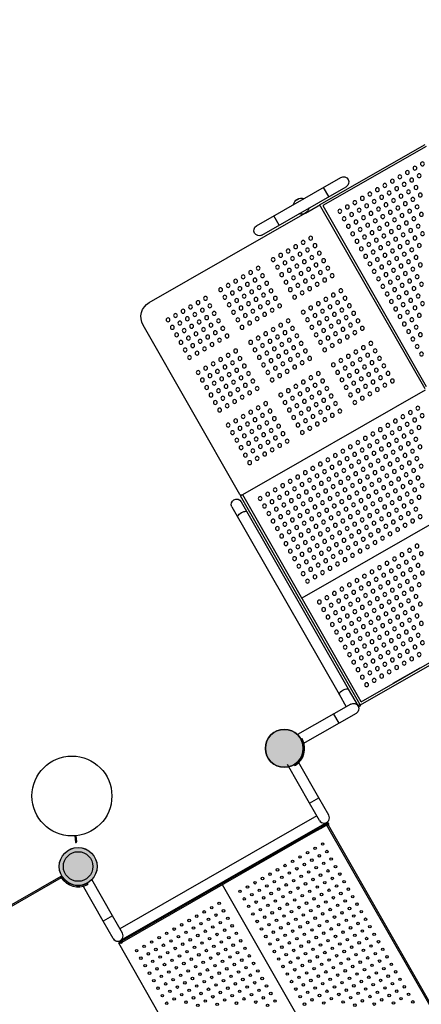
# Model space of a CAD drawing. Units: millimetres. Extents: x -4165 to 22635, y -204 to 17646.
# Drawn here: x 10175 to 11382, y 10915 to 13871 of the extents above; entities that cross this region are included whole.
import ezdxf

# ---------------------------------------------------------------- set-up
doc = ezdxf.new("R2010")
doc.units = ezdxf.units.MM
doc.layers.add('CAD', color=18, linetype='Continuous')
doc.layers.add('QITELE', color=7, linetype='Continuous')
doc.dimstyles.new('Qitele', dxfattribs={"dimscale": 85, "dimtxt": 4, "dimasz": 5, "dimexe": 4, "dimexo": 0, "dimgap": 3, "dimtad": 1, "dimdec": 0, "dimrnd": 10, "dimzin": 1, "dimtxsty": 'Standard', "dimblk": 'OBLIQUE', "dimcen": 5, "dimdle": 4, "dimclrd": 256, "dimclre": 256, "dimclrt": 256, "dimadec": 0, "dimazin": 0, "dimtfac": 1, "dimtdec": 0, "dimtmove": 0, "dimatfit": 3, "dimldrblk": 'OBLIQUE', "dimfxl": 6, "dimfxlon": 1, "dimlwd": 40, "dimlwe": 30, "dimarcsym": 0})

# ---------------------------------------------------------------- blocks, each defined once
blk = doc.blocks.new('A$C5DFF7C12')
for points in [[(114, 771, 1), (0, 771, 1)], [(114, 57, 1), (0, 57, 1)]]:
    blk.add_hatch(color=256).paths.add_polyline_path(points)
for centre, radius in [((57, 771), 57), ((57, 771), 57), ((363.4, 728), 3.75), ((389.4, 728), 3.75), ((415.4, 728), 3.75), ((441.4, 728), 3.75), ((467.4, 728), 3.75), ((493.4, 728), 3.75), ((519.4, 728), 3.75), ((545.4, 728), 3.75), ((571.4, 728), 3.75), ((597.4, 728), 3.75), ((623.4, 728), 3.75), ((649.4, 728), 3.75), ((675.4, 728), 3.75), ((701.4, 728), 3.75), ((727.4, 728), 3.75), ((753.4, 728), 3.75), ((779.4, 728), 3.75), ((805.4, 728), 3.75), ((831.4, 728), 3.75), ((857.4, 728), 3.75), ((883.4, 728), 3.75), ((909.4, 728), 3.75), ((363.4, 702), 3.75), ((389.4, 702), 3.75), ((415.4, 702), 3.75), ((441.4, 702), 3.75), ((467.4, 702), 3.75), ((493.4, 702), 3.75), ((519.4, 702), 3.75), ((545.4, 702), 3.75), ((571.4, 702), 3.75), ((597.4, 702), 3.75), ((623.4, 702), 3.75), ((649.4, 702), 3.75), ((675.4, 702), 3.75), ((701.4, 702), 3.75), ((727.4, 702), 3.75), ((753.4, 702), 3.75), ((779.4, 702), 3.75), ((805.4, 702), 3.75), ((831.4, 702), 3.75), ((857.4, 702), 3.75), ((883.4, 702), 3.75), ((363.4, 676), 3.75), ((363.4, 650), 3.75), ((389.4, 676), 3.75), ((389.4, 650), 3.75), ((415.4, 676), 3.75), ((415.4, 650), 3.75), ((441.4, 676), 3.75), ((441.4, 650), 3.75), ((467.4, 676), 3.75), ((467.4, 650), 3.75), ((493.4, 676), 3.75), ((493.4, 650), 3.75), ((519.4, 676), 3.75), ((519.4, 650), 3.75), ((545.4, 676), 3.75), ((545.4, 650), 3.75), ((571.4, 676), 3.75), ((571.4, 650), 3.75), ((597.4, 676), 3.75), ((597.4, 650), 3.75), ((623.4, 676), 3.75), ((623.4, 650), 3.75), ((649.4, 676), 3.75), ((649.4, 650), 3.75), ((675.4, 676), 3.75), ((675.4, 650), 3.75), ((701.4, 676), 3.75), ((701.4, 650), 3.75), ((727.4, 676), 3.75), ((727.4, 650), 3.75), ((753.4, 676), 3.75), ((753.4, 650), 3.75), ((779.4, 676), 3.75), ((779.4, 650), 3.75), ((805.4, 676), 3.75), ((805.4, 650), 3.75), ((831.4, 676), 3.75), ((831.4, 650), 3.75), ((857.4, 676), 3.75), ((857.4, 650), 3.75), ((883.4, 676), 3.75), ((363.4, 624), 3.75), ((389.4, 624), 3.75), ((415.4, 624), 3.75), ((441.4, 624), 3.75), ((467.4, 624), 3.75), ((493.4, 624), 3.75), ((519.4, 624), 3.75), ((545.4, 624), 3.75), ((571.4, 624), 3.75), ((597.4, 624), 3.75), ((623.4, 624), 3.75), ((649.4, 624), 3.75), ((675.4, 624), 3.75), ((701.4, 624), 3.75), ((727.4, 624), 3.75), ((753.4, 624), 3.75), ((779.4, 624), 3.75), ((805.4, 624), 3.75), ((831.4, 624), 3.75), ((857.4, 624), 3.75), ((363.4, 598), 3.75), ((389.4, 598), 3.75), ((415.4, 598), 3.75), ((441.4, 598), 3.75), ((467.4, 598), 3.75), ((493.4, 598), 3.75), ((519.4, 598), 3.75), ((545.4, 598), 3.75), ((571.4, 598), 3.75), ((597.4, 598), 3.75), ((623.4, 598), 3.75), ((649.4, 598), 3.75), ((675.4, 598), 3.75), ((701.4, 598), 3.75), ((727.4, 598), 3.75), ((753.4, 598), 3.75), ((779.4, 598), 3.75), ((805.4, 598), 3.75), ((831.4, 598), 3.75), ((363.4, 572), 3.75), ((389.4, 572), 3.75), ((415.4, 572), 3.75), ((441.4, 572), 3.75), ((467.4, 572), 3.75), ((493.4, 572), 3.75), ((519.4, 572), 3.75), ((545.4, 572), 3.75), ((571.4, 572), 3.75), ((597.4, 572), 3.75), ((623.4, 572), 3.75), ((649.4, 572), 3.75), ((675.4, 572), 3.75), ((701.4, 572), 3.75), ((727.4, 572), 3.75), ((753.4, 572), 3.75), ((779.4, 572), 3.75), ((805.4, 572), 3.75), ((831.4, 572), 3.75), ((363.4, 546), 3.75), ((389.4, 546), 3.75), ((415.4, 546), 3.75), ((441.4, 546), 3.75), ((467.4, 546), 3.75), ((493.4, 546), 3.75), ((519.4, 546), 3.75), ((545.4, 546), 3.75), ((571.4, 546), 3.75), ((597.4, 546), 3.75), ((623.4, 546), 3.75), ((649.4, 546), 3.75), ((675.4, 546), 3.75), ((701.4, 546), 3.75), ((727.4, 546), 3.75), ((753.4, 546), 3.75), ((779.4, 546), 3.75), ((805.4, 546), 3.75), ((363.4, 520), 3.75), ((389.4, 520), 3.75), ((415.4, 520), 3.75), ((441.4, 520), 3.75), ((467.4, 520), 3.75), ((493.4, 520), 3.75), ((519.4, 520), 3.75), ((545.4, 520), 3.75), ((571.4, 520), 3.75), ((597.4, 520), 3.75), ((623.4, 520), 3.75), ((649.4, 520), 3.75), ((675.4, 520), 3.75), ((701.4, 520), 3.75), ((727.4, 520), 3.75), ((753.4, 520), 3.75), ((779.4, 520), 3.75), ((363.4, 494), 3.75), ((389.4, 494), 3.75), ((415.4, 494), 3.75), ((441.4, 494), 3.75), ((467.4, 494), 3.75), ((493.4, 494), 3.75), ((519.4, 494), 3.75), ((545.4, 494), 3.75), ((571.4, 494), 3.75), ((597.4, 494), 3.75), ((623.4, 494), 3.75), ((649.4, 494), 3.75), ((675.4, 494), 3.75), ((701.4, 494), 3.75), ((727.4, 494), 3.75), ((753.4, 494), 3.75), ((779.4, 494), 3.75), ((363.4, 468), 3.75), ((363.4, 442), 3.75), ((389.4, 468), 3.75), ((389.4, 442), 3.75), ((415.4, 468), 3.75), ((415.4, 442), 3.75), ((441.4, 468), 3.75), ((441.4, 442), 3.75), ((467.4, 468), 3.75), ((467.4, 442), 3.75), ((493.4, 468), 3.75), ((493.4, 442), 3.75), ((519.4, 468), 3.75), ((519.4, 442), 3.75), ((545.4, 468), 3.75), ((545.4, 442), 3.75), ((571.4, 468), 3.75), ((571.4, 442), 3.75), ((597.4, 468), 3.75), ((597.4, 442), 3.75), ((623.4, 468), 3.75), ((623.4, 442), 3.75), ((649.4, 468), 3.75), ((649.4, 442), 3.75), ((675.4, 468), 3.75), ((675.4, 442), 3.75), ((701.4, 468), 3.75), ((701.4, 442), 3.75), ((727.4, 468), 3.75), ((727.4, 442), 3.75), ((753.4, 468), 3.75), ((753.4, 442), 3.75), ((363.4, 370), 3.75), ((389.4, 370), 3.75), ((415.4, 370), 3.75), ((441.4, 370), 3.75), ((467.4, 370), 3.75), ((493.4, 370), 3.75), ((519.4, 370), 3.75), ((545.4, 370), 3.75), ((571.4, 370), 3.75), ((597.4, 370), 3.75), ((623.4, 370), 3.75), ((649.4, 370), 3.75), ((675.4, 370), 3.75), ((701.4, 370), 3.75), ((363.4, 344), 3.75), ((389.4, 344), 3.75), ((415.4, 344), 3.75), ((441.4, 344), 3.75), ((467.4, 344), 3.75), ((493.4, 344), 3.75), ((519.4, 344), 3.75), ((545.4, 344), 3.75), ((571.4, 344), 3.75), ((597.4, 344), 3.75), ((623.4, 344), 3.75), ((649.4, 344), 3.75), ((675.4, 344), 3.75), ((701.4, 344), 3.75), ((363.4, 318), 3.75), ((363.4, 292), 3.75), ((389.4, 318), 3.75), ((389.4, 292), 3.75), ((415.4, 318), 3.75), ((415.4, 292), 3.75), ((441.4, 318), 3.75), ((441.4, 292), 3.75), ((467.4, 318), 3.75), ((467.4, 292), 3.75), ((493.4, 318), 3.75), ((493.4, 292), 3.75), ((519.4, 318), 3.75), ((519.4, 292), 3.75), ((545.4, 318), 3.75), ((545.4, 292), 3.75), ((571.4, 318), 3.75), ((571.4, 292), 3.75), ((597.4, 318), 3.75), ((597.4, 292), 3.75), ((623.4, 318), 3.75), ((623.4, 292), 3.75), ((649.4, 318), 3.75), ((649.4, 292), 3.75), ((675.4, 318), 3.75), ((363.4, 266), 3.75), ((389.4, 266), 3.75), ((415.4, 266), 3.75), ((441.4, 266), 3.75), ((467.4, 266), 3.75), ((493.4, 266), 3.75), ((519.4, 266), 3.75), ((545.4, 266), 3.75), ((571.4, 266), 3.75), ((597.4, 266), 3.75), ((623.4, 266), 3.75), ((649.4, 266), 3.75), ((363.4, 240), 3.75), ((389.4, 240), 3.75), ((415.4, 240), 3.75), ((441.4, 240), 3.75), ((467.4, 240), 3.75), ((493.4, 240), 3.75), ((519.4, 240), 3.75), ((545.4, 240), 3.75), ((571.4, 240), 3.75), ((597.4, 240), 3.75), ((623.4, 240), 3.75), ((363.4, 214), 3.75), ((389.4, 214), 3.75), ((415.4, 214), 3.75), ((441.4, 214), 3.75), ((467.4, 214), 3.75), ((493.4, 214), 3.75), ((519.4, 214), 3.75), ((545.4, 214), 3.75), ((571.4, 214), 3.75), ((597.4, 214), 3.75), ((623.4, 214), 3.75), ((363.4, 188), 3.75), ((389.4, 188), 3.75), ((415.4, 188), 3.75), ((441.4, 188), 3.75), ((467.4, 188), 3.75), ((493.4, 188), 3.75), ((519.4, 188), 3.75), ((545.4, 188), 3.75), ((571.4, 188), 3.75), ((597.4, 188), 3.75), ((363.4, 162), 3.75), ((389.4, 162), 3.75), ((415.4, 162), 3.75), ((441.4, 162), 3.75), ((467.4, 162), 3.75), ((493.4, 162), 3.75), ((519.4, 162), 3.75), ((545.4, 162), 3.75), ((571.4, 162), 3.75), ((597.4, 162), 3.75), ((363.4, 136), 3.75), ((389.4, 136), 3.75), ((415.4, 136), 3.75), ((441.4, 136), 3.75), ((467.4, 136), 3.75), ((493.4, 136), 3.75), ((519.4, 136), 3.75), ((545.4, 136), 3.75), ((571.4, 136), 3.75), ((57, 57), 57), ((57, 57), 57), ((363.4, 110), 3.75), ((389.4, 110), 3.75), ((415.4, 110), 3.75), ((441.4, 110), 3.75), ((467.4, 110), 3.75), ((493.4, 110), 3.75), ((519.4, 110), 3.75), ((545.4, 110), 3.75), ((363.4, 84), 3.75), ((389.4, 84), 3.75), ((415.4, 84), 3.75), ((441.4, 84), 3.75), ((467.4, 84), 3.75), ((493.4, 84), 3.75), ((519.4, 84), 3.75), ((545.4, 84), 3.75)]:
    blk.add_circle(centre, radius)
at = {"layer": 'CAD', "color": 0}
for p, q in [((237.3, 787), (114, 787)), ((237.3, 755), (237.3, 787)), ((297.3, 787), (237.3, 787)), ((313.2, 773), (313.2, 772.8)), ((313.2, 773), (319.8, 773)), ((313.2, 773), (313.2, 773)), ((313.3, 770.8), (313.3, 57.2)), ((313.3, 769), (321.3, 769)), ((316.4, 769), (316.4, 745.9)), ((319.4, 745.9), (319.4, 769)), ((319.8, 773), (321.3, 773)), ((319.8, 773), (319.8, 769)), ((321.3, 773), (321.3, 769)), ((321.4, 771), (951.4, 771)), ((237.3, 755), (104.2, 755)), ((297.3, 755), (237.3, 755)), ((281.3, 755), (281.3, 73)), ((316.4, 713.3), (316.4, 745.9)), ((953.4, 767), (319.4, 767)), ((319.4, 712.1), (319.4, 745.9)), ((316.4, 713.3), (316.4, 59)), ((319.4, 59), (319.4, 712.1)), ((319.4, 406), (953.4, 406)), ((323.4, 221.6), (323.4, 221.6)), ((237.3, 73), (111.7, 73)), ((237.3, 73), (237.3, 41)), ((297.1, 73), (237.3, 73)), ((237.3, 41), (111.7, 41)), ((297.1, 41), (237.3, 41)), ((313.2, 55), (313.2, 55.2)), ((313.2, 55), (319.8, 55)), ((313.2, 55), (313.2, 55)), ((313.3, 59), (319.8, 59)), ((313.3, 56.8), (313.3, 56.7)), ((316.4, 55), (316.4, 48)), ((316.4, 48), (956.4, 48)), ((319.4, 48), (319.4, 55)), ((319.8, 59), (321.3, 59)), ((319.8, 55), (319.8, 59)), ((319.8, 55), (321.3, 55)), ((321.3, 55), (321.3, 59))]:
    blk.add_line(p, q, dxfattribs=at)
for centre, radius, start, end in [((297.3, 771), 16, 270, 90), ((321.4, 766), 5, 90, 91.4534), ((297.1, 57), 16, 270, 90), ((297.3, 57), 16, 270, 7.1809), ((310.9, 56.7), 2.41, 357.2639, 359.9995)]:
    blk.add_arc(centre, radius, start, end, dxfattribs=at)
blk = doc.blocks.new('A$C1B384C84')
blk.add_hatch(color=256).paths.add_polyline_path([(114, 1411, 1), (0, 1411, 1)])
for p, q in [((952.5, 1046), (326.5, 1046)), ((966.5, 54.5), (966.5, 680.5)), ((823.5, 40), (823.5, 8)), ((995.5, 40), (995.5, 8))]:
    blk.add_line(p, q)
for centre, radius in [((57, 1411), 57), ((366.5, 1368), 5.75), ((392.5, 1368), 5.75), ((418.5, 1368), 5.75), ((444.5, 1368), 5.75), ((470.5, 1368), 5.75), ((496.5, 1368), 5.75), ((522.5, 1368), 5.75), ((548.5, 1368), 5.75), ((366.5, 1342), 5.75), ((392.5, 1342), 5.75), ((418.5, 1342), 5.75), ((444.5, 1342), 5.75), ((470.5, 1342), 5.75), ((496.5, 1342), 5.75), ((522.5, 1342), 5.75), ((548.5, 1342), 5.75), ((574.5, 1342), 5.75), ((366.5, 1316), 5.75), ((392.5, 1316), 5.75), ((418.5, 1316), 5.75), ((444.5, 1316), 5.75), ((470.5, 1316), 5.75), ((496.5, 1316), 5.75), ((522.5, 1316), 5.75), ((548.5, 1316), 5.75), ((574.5, 1316), 5.75), ((366.5, 1290), 5.75), ((392.5, 1290), 5.75), ((418.5, 1290), 5.75), ((444.5, 1290), 5.75), ((470.5, 1290), 5.75), ((496.5, 1290), 5.75), ((522.5, 1290), 5.75), ((548.5, 1290), 5.75), ((574.5, 1290), 5.75), ((600.5, 1290), 5.75), ((366.5, 1264), 5.75), ((366.5, 1238), 5.75), ((392.5, 1264), 5.75), ((392.5, 1238), 5.75), ((418.5, 1264), 5.75), ((418.5, 1238), 5.75), ((444.5, 1264), 5.75), ((444.5, 1238), 5.75), ((470.5, 1264), 5.75), ((470.5, 1238), 5.75), ((496.5, 1264), 5.75), ((496.5, 1238), 5.75), ((522.5, 1264), 5.75), ((522.5, 1238), 5.75), ((548.5, 1264), 5.75), ((548.5, 1238), 5.75), ((574.5, 1264), 5.75), ((574.5, 1238), 5.75), ((600.5, 1264), 5.75), ((600.5, 1238), 5.75), ((626.5, 1238), 5.75), ((366.5, 1212), 5.75), ((392.5, 1212), 5.75), ((418.5, 1212), 5.75), ((444.5, 1212), 5.75), ((470.5, 1212), 5.75), ((496.5, 1212), 5.75), ((522.5, 1212), 5.75), ((548.5, 1212), 5.75), ((574.5, 1212), 5.75), ((600.5, 1212), 5.75), ((626.5, 1212), 5.75), ((366.5, 1186), 5.75), ((392.5, 1186), 5.75), ((418.5, 1186), 5.75), ((444.5, 1186), 5.75), ((470.5, 1186), 5.75), ((496.5, 1186), 5.75), ((522.5, 1186), 5.75), ((548.5, 1186), 5.75), ((574.5, 1186), 5.75), ((600.5, 1186), 5.75), ((626.5, 1186), 5.75), ((652.5, 1186), 5.75), ((366.5, 1160), 5.75), ((392.5, 1160), 5.75), ((418.5, 1160), 5.75), ((444.5, 1160), 5.75), ((470.5, 1160), 5.75), ((496.5, 1160), 5.75), ((522.5, 1160), 5.75), ((548.5, 1160), 5.75), ((574.5, 1160), 5.75), ((600.5, 1160), 5.75), ((626.5, 1160), 5.75), ((652.5, 1160), 5.75), ((678.5, 1160), 5.75), ((366.5, 1134), 5.75), ((392.5, 1134), 5.75), ((418.5, 1134), 5.75), ((444.5, 1134), 5.75), ((470.5, 1134), 5.75), ((496.5, 1134), 5.75), ((522.5, 1134), 5.75), ((548.5, 1134), 5.75), ((574.5, 1134), 5.75), ((600.5, 1134), 5.75), ((626.5, 1134), 5.75), ((652.5, 1134), 5.75), ((678.5, 1134), 5.75), ((366.5, 1108), 5.75), ((392.5, 1108), 5.75), ((418.5, 1108), 5.75), ((444.5, 1108), 5.75), ((470.5, 1108), 5.75), ((496.5, 1108), 5.75), ((522.5, 1108), 5.75), ((548.5, 1108), 5.75), ((574.5, 1108), 5.75), ((600.5, 1108), 5.75), ((626.5, 1108), 5.75), ((652.5, 1108), 5.75), ((678.5, 1108), 5.75), ((704.5, 1108), 5.75), ((366.5, 1082), 5.75), ((392.5, 1082), 5.75), ((418.5, 1082), 5.75), ((444.5, 1082), 5.75), ((470.5, 1082), 5.75), ((496.5, 1082), 5.75), ((522.5, 1082), 5.75), ((548.5, 1082), 5.75), ((574.5, 1082), 5.75), ((600.5, 1082), 5.75), ((626.5, 1082), 5.75), ((652.5, 1082), 5.75), ((678.5, 1082), 5.75), ((704.5, 1082), 5.75), ((366.5, 1010), 5.75), ((392.5, 1010), 5.75), ((418.5, 1010), 5.75), ((444.5, 1010), 5.75), ((470.5, 1010), 5.75), ((496.5, 1010), 5.75), ((522.5, 1010), 5.75), ((548.5, 1010), 5.75), ((574.5, 1010), 5.75), ((600.5, 1010), 5.75), ((626.5, 1010), 5.75), ((652.5, 1010), 5.75), ((678.5, 1010), 5.75), ((704.5, 1010), 5.75), ((730.5, 1010), 5.75), ((756.5, 1010), 5.75), ((366.5, 984), 5.75), ((392.5, 984), 5.75), ((418.5, 984), 5.75), ((444.5, 984), 5.75), ((470.5, 984), 5.75), ((496.5, 984), 5.75), ((522.5, 984), 5.75), ((548.5, 984), 5.75), ((574.5, 984), 5.75), ((600.5, 984), 5.75), ((626.5, 984), 5.75), ((652.5, 984), 5.75), ((678.5, 984), 5.75), ((704.5, 984), 5.75), ((730.5, 984), 5.75), ((756.5, 984), 5.75), ((366.5, 958), 5.75), ((392.5, 958), 5.75), ((418.5, 958), 5.75), ((444.5, 958), 5.75), ((470.5, 958), 5.75), ((496.5, 958), 5.75), ((522.5, 958), 5.75), ((548.5, 958), 5.75), ((574.5, 958), 5.75), ((600.5, 958), 5.75), ((626.5, 958), 5.75), ((652.5, 958), 5.75), ((678.5, 958), 5.75), ((704.5, 958), 5.75), ((730.5, 958), 5.75), ((756.5, 958), 5.75), ((782.5, 958), 5.75), ((366.5, 932), 5.75), ((392.5, 932), 5.75), ((418.5, 932), 5.75), ((444.5, 932), 5.75), ((470.5, 932), 5.75), ((496.5, 932), 5.75), ((522.5, 932), 5.75), ((548.5, 932), 5.75), ((574.5, 932), 5.75), ((600.5, 932), 5.75), ((626.5, 932), 5.75), ((652.5, 932), 5.75), ((678.5, 932), 5.75), ((704.5, 932), 5.75), ((730.5, 932), 5.75), ((756.5, 932), 5.75), ((782.5, 932), 5.75), ((808.5, 932), 5.75), ((366.5, 906), 5.75), ((392.5, 906), 5.75), ((418.5, 906), 5.75), ((444.5, 906), 5.75), ((470.5, 906), 5.75), ((496.5, 906), 5.75), ((522.5, 906), 5.75), ((548.5, 906), 5.75), ((574.5, 906), 5.75), ((600.5, 906), 5.75), ((626.5, 906), 5.75), ((652.5, 906), 5.75), ((678.5, 906), 5.75), ((704.5, 906), 5.75), ((730.5, 906), 5.75), ((756.5, 906), 5.75), ((782.5, 906), 5.75), ((808.5, 906), 5.75), ((366.5, 880), 5.75), ((366.5, 854), 5.75), ((392.5, 880), 5.75), ((392.5, 854), 5.75), ((418.5, 880), 5.75), ((418.5, 854), 5.75), ((444.5, 880), 5.75), ((444.5, 854), 5.75), ((470.5, 880), 5.75), ((470.5, 854), 5.75), ((496.5, 880), 5.75), ((496.5, 854), 5.75), ((522.5, 880), 5.75), ((522.5, 854), 5.75), ((548.5, 880), 5.75), ((548.5, 854), 5.75), ((574.5, 880), 5.75), ((574.5, 854), 5.75), ((600.5, 880), 5.75), ((600.5, 854), 5.75), ((626.5, 880), 5.75), ((626.5, 854), 5.75), ((652.5, 880), 5.75), ((652.5, 854), 5.75), ((678.5, 880), 5.75), ((678.5, 854), 5.75), ((704.5, 880), 5.75), ((704.5, 854), 5.75), ((730.5, 880), 5.75), ((730.5, 854), 5.75), ((756.5, 880), 5.75), ((756.5, 854), 5.75), ((782.5, 880), 5.75), ((782.5, 854), 5.75), ((808.5, 880), 5.75), ((808.5, 854), 5.75), ((834.5, 880), 5.75), ((834.5, 854), 5.75), ((366.5, 828), 5.75), ((392.5, 828), 5.75), ((418.5, 828), 5.75), ((444.5, 828), 5.75), ((470.5, 828), 5.75), ((496.5, 828), 5.75), ((522.5, 828), 5.75), ((548.5, 828), 5.75), ((574.5, 828), 5.75), ((600.5, 828), 5.75), ((626.5, 828), 5.75), ((652.5, 828), 5.75), ((678.5, 828), 5.75), ((704.5, 828), 5.75), ((730.5, 828), 5.75), ((756.5, 828), 5.75), ((782.5, 828), 5.75), ((808.5, 828), 5.75), ((834.5, 828), 5.75), ((860.5, 828), 5.75), ((366.5, 802), 5.75), ((392.5, 802), 5.75), ((418.5, 802), 5.75), ((444.5, 802), 5.75), ((470.5, 802), 5.75), ((496.5, 802), 5.75), ((522.5, 802), 5.75), ((548.5, 802), 5.75), ((574.5, 802), 5.75), ((600.5, 802), 5.75), ((626.5, 802), 5.75), ((652.5, 802), 5.75), ((678.5, 802), 5.75), ((704.5, 802), 5.75), ((730.5, 802), 5.75), ((756.5, 802), 5.75), ((782.5, 802), 5.75), ((808.5, 802), 5.75), ((834.5, 802), 5.75), ((860.5, 802), 5.75), ((366.5, 776), 5.75), ((392.5, 776), 5.75), ((418.5, 776), 5.75), ((444.5, 776), 5.75), ((470.5, 776), 5.75), ((496.5, 776), 5.75), ((522.5, 776), 5.75), ((548.5, 776), 5.75), ((574.5, 776), 5.75), ((600.5, 776), 5.75), ((626.5, 776), 5.75), ((652.5, 776), 5.75), ((678.5, 776), 5.75), ((704.5, 776), 5.75), ((730.5, 776), 5.75), ((756.5, 776), 5.75), ((782.5, 776), 5.75), ((808.5, 776), 5.75), ((834.5, 776), 5.75), ((860.5, 776), 5.75), ((886.5, 776), 5.75), ((366.5, 750), 5.75), ((392.5, 750), 5.75), ((418.5, 750), 5.75), ((444.5, 750), 5.75), ((470.5, 750), 5.75), ((496.5, 750), 5.75), ((522.5, 750), 5.75), ((548.5, 750), 5.75), ((574.5, 750), 5.75), ((600.5, 750), 5.75), ((626.5, 750), 5.75), ((652.5, 750), 5.75), ((678.5, 750), 5.75), ((704.5, 750), 5.75), ((730.5, 750), 5.75), ((756.5, 750), 5.75), ((782.5, 750), 5.75), ((808.5, 750), 5.75), ((834.5, 750), 5.75), ((860.5, 750), 5.75), ((886.5, 750), 5.75), ((912.5, 750), 5.75), ((366.5, 724), 5.75), ((392.5, 724), 5.75), ((418.5, 724), 5.75), ((444.5, 724), 5.75), ((470.5, 724), 5.75), ((496.5, 724), 5.75), ((522.5, 724), 5.75), ((548.5, 724), 5.75), ((574.5, 724), 5.75), ((600.5, 724), 5.75), ((626.5, 724), 5.75), ((652.5, 724), 5.75), ((678.5, 724), 5.75), ((704.5, 724), 5.75), ((730.5, 724), 5.75), ((756.5, 724), 5.75), ((782.5, 724), 5.75), ((808.5, 724), 5.75), ((834.5, 724), 5.75), ((860.5, 724), 5.75), ((886.5, 724), 5.75), ((912.5, 724), 5.75), ((392.5, 615), 5.75), ((418.5, 615), 5.75), ((444.5, 615), 5.75), ((470.5, 615), 5.75), ((496.5, 615), 5.75), ((522.5, 615), 5.75), ((574.5, 615), 5.75), ((600.5, 615), 5.75), ((626.5, 615), 5.75), ((652.5, 615), 5.75), ((678.5, 615), 5.75), ((704.5, 615), 5.75), ((756.5, 615), 5.75), ((782.5, 615), 5.75), ((808.5, 615), 5.75), ((834.5, 615), 5.75), ((860.5, 615), 5.75), ((886.5, 615), 5.75), ((392.5, 589), 5.75), ((418.5, 589), 5.75), ((444.5, 589), 5.75), ((470.5, 589), 5.75), ((496.5, 589), 5.75), ((522.5, 589), 5.75), ((574.5, 589), 5.75), ((600.5, 589), 5.75), ((626.5, 589), 5.75), ((652.5, 589), 5.75), ((678.5, 589), 5.75), ((704.5, 589), 5.75), ((756.5, 589), 5.75), ((782.5, 589), 5.75), ((808.5, 589), 5.75), ((834.5, 589), 5.75), ((860.5, 589), 5.75), ((886.5, 589), 5.75), ((1002.5, 588.5), 5.75), ((392.5, 563), 5.75), ((418.5, 563), 5.75), ((444.5, 563), 5.75), ((470.5, 563), 5.75), ((496.5, 563), 5.75), ((522.5, 563), 5.75), ((574.5, 563), 5.75), ((600.5, 563), 5.75), ((626.5, 563), 5.75), ((652.5, 563), 5.75), ((678.5, 563), 5.75), ((704.5, 563), 5.75), ((756.5, 563), 5.75), ((782.5, 563), 5.75), ((808.5, 563), 5.75), ((834.5, 563), 5.75), ((860.5, 563), 5.75), ((886.5, 563), 5.75), ((1002.5, 562.5), 5.75), ((392.5, 537), 5.75), ((418.5, 537), 5.75), ((444.5, 537), 5.75), ((470.5, 537), 5.75), ((496.5, 537), 5.75), ((522.5, 537), 5.75), ((574.5, 537), 5.75), ((600.5, 537), 5.75), ((626.5, 537), 5.75), ((652.5, 537), 5.75), ((678.5, 537), 5.75), ((704.5, 537), 5.75), ((756.5, 537), 5.75), ((782.5, 537), 5.75), ((808.5, 537), 5.75), ((834.5, 537), 5.75), ((860.5, 537), 5.75), ((886.5, 537), 5.75), ((1002.5, 536.5), 5.75), ((1028.5, 536.5), 5.75), ((392.5, 511), 5.75), ((418.5, 511), 5.75), ((444.5, 511), 5.75), ((470.5, 511), 5.75), ((496.5, 511), 5.75), ((522.5, 511), 5.75), ((574.5, 511), 5.75), ((600.5, 511), 5.75), ((626.5, 511), 5.75), ((652.5, 511), 5.75), ((678.5, 511), 5.75), ((704.5, 511), 5.75), ((756.5, 511), 5.75), ((782.5, 511), 5.75), ((808.5, 511), 5.75), ((834.5, 511), 5.75), ((860.5, 511), 5.75), ((886.5, 511), 5.75), ((1002.5, 510.5), 5.75), ((1028.5, 510.5), 5.75), ((392.5, 485), 5.75), ((418.5, 485), 5.75), ((444.5, 485), 5.75), ((470.5, 485), 5.75), ((496.5, 485), 5.75), ((522.5, 485), 5.75), ((574.5, 485), 5.75), ((600.5, 485), 5.75), ((626.5, 485), 5.75), ((652.5, 485), 5.75), ((678.5, 485), 5.75), ((704.5, 485), 5.75), ((756.5, 485), 5.75), ((782.5, 485), 5.75), ((808.5, 485), 5.75), ((834.5, 485), 5.75), ((860.5, 485), 5.75), ((886.5, 485), 5.75), ((1002.5, 484.5), 5.75), ((1028.5, 484.5), 5.75), ((1054.5, 484.5), 5.75), ((1002.5, 458.5), 5.75), ((1028.5, 458.5), 5.75), ((1054.5, 458.5), 5.75), ((1080.5, 458.5), 5.75), ((392.5, 433), 5.75), ((418.5, 433), 5.75), ((444.5, 433), 5.75), ((470.5, 433), 5.75), ((496.5, 433), 5.75), ((522.5, 433), 5.75), ((574.5, 433), 5.75), ((600.5, 433), 5.75), ((626.5, 433), 5.75), ((652.5, 433), 5.75), ((678.5, 433), 5.75), ((704.5, 433), 5.75), ((756.5, 433), 5.75), ((782.5, 433), 5.75), ((808.5, 433), 5.75), ((834.5, 433), 5.75), ((860.5, 433), 5.75), ((886.5, 433), 5.75), ((1002.5, 432.5), 5.75), ((1028.5, 432.5), 5.75), ((1054.5, 432.5), 5.75), ((1080.5, 432.5), 5.75), ((392.5, 407), 5.75), ((392.5, 381), 5.75), ((418.5, 407), 5.75), ((418.5, 381), 5.75), ((444.5, 407), 5.75), ((444.5, 381), 5.75), ((470.5, 407), 5.75), ((470.5, 381), 5.75), ((496.5, 407), 5.75), ((496.5, 381), 5.75), ((522.5, 407), 5.75), ((522.5, 381), 5.75), ((574.5, 407), 5.75), ((574.5, 381), 5.75), ((600.5, 407), 5.75), ((600.5, 381), 5.75), ((626.5, 407), 5.75), ((626.5, 381), 5.75), ((652.5, 407), 5.75), ((652.5, 381), 5.75), ((678.5, 407), 5.75), ((678.5, 381), 5.75), ((704.5, 407), 5.75), ((704.5, 381), 5.75), ((756.5, 407), 5.75), ((756.5, 381), 5.75), ((782.5, 407), 5.75), ((782.5, 381), 5.75), ((808.5, 407), 5.75), ((808.5, 381), 5.75), ((834.5, 407), 5.75), ((834.5, 381), 5.75), ((860.5, 407), 5.75), ((860.5, 381), 5.75), ((886.5, 407), 5.75), ((886.5, 381), 5.75), ((1002.5, 406.5), 5.75), ((1002.5, 380.5), 5.75), ((1028.5, 406.5), 5.75), ((1028.5, 380.5), 5.75), ((1054.5, 406.5), 5.75), ((1054.5, 380.5), 5.75), ((1080.5, 406.5), 5.75), ((1080.5, 380.5), 5.75), ((1106.5, 406.5), 5.75), ((1106.5, 380.5), 5.75), ((392.5, 355), 5.75), ((418.5, 355), 5.75), ((444.5, 355), 5.75), ((470.5, 355), 5.75), ((496.5, 355), 5.75), ((522.5, 355), 5.75), ((574.5, 355), 5.75), ((600.5, 355), 5.75), ((626.5, 355), 5.75), ((652.5, 355), 5.75), ((678.5, 355), 5.75), ((704.5, 355), 5.75), ((756.5, 355), 5.75), ((782.5, 355), 5.75), ((808.5, 355), 5.75), ((834.5, 355), 5.75), ((860.5, 355), 5.75), ((886.5, 355), 5.75), ((1002.5, 354.5), 5.75), ((1028.5, 354.5), 5.75), ((1054.5, 354.5), 5.75), ((1080.5, 354.5), 5.75), ((1106.5, 354.5), 5.75), ((1132.5, 354.5), 5.75), ((392.5, 329), 5.75), ((418.5, 329), 5.75), ((444.5, 329), 5.75), ((470.5, 329), 5.75), ((496.5, 329), 5.75), ((522.5, 329), 5.75), ((574.5, 329), 5.75), ((600.5, 329), 5.75), ((626.5, 329), 5.75), ((652.5, 329), 5.75), ((678.5, 329), 5.75), ((704.5, 329), 5.75), ((756.5, 329), 5.75), ((782.5, 329), 5.75), ((808.5, 329), 5.75), ((834.5, 329), 5.75), ((860.5, 329), 5.75), ((886.5, 329), 5.75), ((1002.5, 328.5), 5.75), ((1028.5, 328.5), 5.75), ((1054.5, 328.5), 5.75), ((1080.5, 328.5), 5.75), ((1106.5, 328.5), 5.75), ((1132.5, 328.5), 5.75), ((392.5, 303), 5.75), ((418.5, 303), 5.75), ((444.5, 303), 5.75), ((470.5, 303), 5.75), ((496.5, 303), 5.75), ((522.5, 303), 5.75), ((574.5, 303), 5.75), ((600.5, 303), 5.75), ((626.5, 303), 5.75), ((652.5, 303), 5.75), ((678.5, 303), 5.75), ((704.5, 303), 5.75), ((756.5, 303), 5.75), ((782.5, 303), 5.75), ((808.5, 303), 5.75), ((834.5, 303), 5.75), ((860.5, 303), 5.75), ((886.5, 303), 5.75), ((1002.5, 302.5), 5.75), ((1028.5, 302.5), 5.75), ((1054.5, 302.5), 5.75), ((1080.5, 302.5), 5.75), ((1106.5, 302.5), 5.75), ((1132.5, 302.5), 5.75), ((1158.5, 302.5), 5.75), ((1002.5, 276.5), 5.75), ((1028.5, 276.5), 5.75), ((1054.5, 276.5), 5.75), ((1080.5, 276.5), 5.75), ((1106.5, 276.5), 5.75), ((1132.5, 276.5), 5.75), ((1158.5, 276.5), 5.75), ((1184.5, 276.5), 5.75), ((392.5, 251), 5.75), ((418.5, 251), 5.75), ((444.5, 251), 5.75), ((470.5, 251), 5.75), ((496.5, 251), 5.75), ((522.5, 251), 5.75), ((574.5, 251), 5.75), ((600.5, 251), 5.75), ((626.5, 251), 5.75), ((652.5, 251), 5.75), ((678.5, 251), 5.75), ((704.5, 251), 5.75), ((756.5, 251), 5.75), ((782.5, 251), 5.75), ((808.5, 251), 5.75), ((834.5, 251), 5.75), ((860.5, 251), 5.75), ((886.5, 251), 5.75), ((1002.5, 250.5), 5.75), ((1028.5, 250.5), 5.75), ((1054.5, 250.5), 5.75), ((1080.5, 250.5), 5.75), ((1106.5, 250.5), 5.75), ((1132.5, 250.5), 5.75), ((1158.5, 250.5), 5.75), ((1184.5, 250.5), 5.75), ((392.5, 225), 5.75), ((418.5, 225), 5.75), ((444.5, 225), 5.75), ((470.5, 225), 5.75), ((496.5, 225), 5.75), ((522.5, 225), 5.75), ((574.5, 225), 5.75), ((600.5, 225), 5.75), ((626.5, 225), 5.75), ((652.5, 225), 5.75), ((678.5, 225), 5.75), ((704.5, 225), 5.75), ((756.5, 225), 5.75), ((782.5, 225), 5.75), ((808.5, 225), 5.75), ((834.5, 225), 5.75), ((860.5, 225), 5.75), ((886.5, 225), 5.75), ((1002.5, 224.5), 5.75), ((1028.5, 224.5), 5.75), ((1054.5, 224.5), 5.75), ((1080.5, 224.5), 5.75), ((1106.5, 224.5), 5.75), ((1132.5, 224.5), 5.75), ((1158.5, 224.5), 5.75), ((1184.5, 224.5), 5.75), ((1210.5, 224.5), 5.75), ((392.5, 199), 5.75), ((392.5, 173), 5.75), ((418.5, 199), 5.75), ((418.5, 173), 5.75), ((444.5, 199), 5.75), ((444.5, 173), 5.75), ((470.5, 199), 5.75), ((470.5, 173), 5.75), ((496.5, 199), 5.75), ((496.5, 173), 5.75), ((522.5, 199), 5.75), ((522.5, 173), 5.75), ((574.5, 199), 5.75), ((574.5, 173), 5.75), ((600.5, 199), 5.75), ((600.5, 173), 5.75), ((626.5, 199), 5.75), ((626.5, 173), 5.75), ((652.5, 199), 5.75), ((652.5, 173), 5.75), ((678.5, 199), 5.75), ((678.5, 173), 5.75), ((704.5, 199), 5.75), ((704.5, 173), 5.75), ((756.5, 199), 5.75), ((756.5, 173), 5.75), ((782.5, 199), 5.75), ((782.5, 173), 5.75), ((808.5, 199), 5.75), ((808.5, 173), 5.75), ((834.5, 199), 5.75), ((834.5, 173), 5.75), ((860.5, 199), 5.75), ((860.5, 173), 5.75), ((886.5, 199), 5.75), ((886.5, 173), 5.75), ((1002.5, 198.5), 5.75), ((1002.5, 172.5), 5.75), ((1028.5, 198.5), 5.75), ((1028.5, 172.5), 5.75), ((1054.5, 198.5), 5.75), ((1054.5, 172.5), 5.75), ((1080.5, 198.5), 5.75), ((1080.5, 172.5), 5.75), ((1106.5, 198.5), 5.75), ((1106.5, 172.5), 5.75), ((1132.5, 198.5), 5.75), ((1132.5, 172.5), 5.75), ((1158.5, 198.5), 5.75), ((1158.5, 172.5), 5.75), ((1184.5, 198.5), 5.75), ((1184.5, 172.5), 5.75), ((1210.5, 198.5), 5.75), ((1210.5, 172.5), 5.75), ((1236.5, 172.5), 5.75), ((392.5, 147), 5.75), ((418.5, 147), 5.75), ((444.5, 147), 5.75), ((470.5, 147), 5.75), ((496.5, 147), 5.75), ((522.5, 147), 5.75), ((574.5, 147), 5.75), ((600.5, 147), 5.75), ((626.5, 147), 5.75), ((652.5, 147), 5.75), ((678.5, 147), 5.75), ((704.5, 147), 5.75), ((756.5, 147), 5.75), ((782.5, 147), 5.75), ((808.5, 147), 5.75), ((834.5, 147), 5.75), ((860.5, 147), 5.75), ((886.5, 147), 5.75), ((1002.5, 146.5), 5.75), ((1028.5, 146.5), 5.75), ((1054.5, 146.5), 5.75), ((1080.5, 146.5), 5.75), ((1106.5, 146.5), 5.75), ((1132.5, 146.5), 5.75), ((1158.5, 146.5), 5.75), ((1184.5, 146.5), 5.75), ((1210.5, 146.5), 5.75), ((1236.5, 146.5), 5.75), ((392.5, 121), 5.75), ((418.5, 121), 5.75), ((444.5, 121), 5.75), ((470.5, 121), 5.75), ((496.5, 121), 5.75), ((522.5, 121), 5.75), ((574.5, 121), 5.75), ((600.5, 121), 5.75), ((626.5, 121), 5.75), ((652.5, 121), 5.75), ((678.5, 121), 5.75), ((704.5, 121), 5.75), ((756.5, 121), 5.75), ((782.5, 121), 5.75), ((808.5, 121), 5.75), ((834.5, 121), 5.75), ((860.5, 121), 5.75), ((886.5, 121), 5.75), ((1002.5, 120.5), 5.75), ((1028.5, 120.5), 5.75), ((1054.5, 120.5), 5.75), ((1080.5, 120.5), 5.75), ((1106.5, 120.5), 5.75), ((1132.5, 120.5), 5.75), ((1158.5, 120.5), 5.75), ((1184.5, 120.5), 5.75), ((1210.5, 120.5), 5.75), ((1236.5, 120.5), 5.75), ((1262.5, 120.5), 5.75), ((1002.5, 94.5), 5.75), ((1028.5, 94.5), 5.75), ((1054.5, 94.5), 5.75), ((1080.5, 94.5), 5.75), ((1106.5, 94.5), 5.75), ((1132.5, 94.5), 5.75), ((1158.5, 94.5), 5.75), ((1184.5, 94.5), 5.75), ((1210.5, 94.5), 5.75), ((1236.5, 94.5), 5.75), ((1262.5, 94.5), 5.75), ((1288.5, 94.5), 5.75)]:
    blk.add_circle(centre, radius)
for centre in [(296.3, 1353.1), (296.3, 739.4)]:
    blk.add_ellipse(centre, major_axis=(-16, 0), ratio=0.41057, start_param=0, end_param=3.141593)
at = {"layer": 'CAD', "color": 0}
for p, q in [((296.3, 1427), (111.7, 1427)), ((236.3, 1395), (236.3, 1427)), ((296.3, 1395), (111.7, 1395)), ((280.3, 1351.9), (280.3, 1395)), ((312.3, 1413), (318.8, 1413)), ((312.3, 1351.9), (312.3, 1410.8)), ((312.3, 1409), (320.3, 1409)), ((318.8, 1413), (320.3, 1413)), ((319.5, 1409), (319.5, 688)), ((320.3, 1413), (320.3, 1409)), ((320.3, 1411), (958.7, 1411)), ((326.5, 1404), (952.5, 1404)), ((326.5, 1404), (326.5, 688)), ((530, 1404), (437, 1404)), ((280.3, 704), (280.3, 1351.8)), ((312.3, 704), (312.3, 1351.8)), ((319.5, 688), (959.5, 688)), ((319.5, 683), (319.5, 98)), ((959.5, 53), (959.5, 683)), ((369.5, 48), (909.2, 48)), ((763.5, 40), (1055.5, 40)), ((823.5, 40), (823.5, 40)), ((909.8, 48), (954.5, 48)), ((959.5, 47.5), (1324.5, 47.5)), ((1324.5, 54.5), (966.5, 54.5)), ((995.5, 40), (995.5, 40)), ((763.5, 8), (1055.5, 8)), ((823.5, 24), (823.5, 26.1)), ((823.5, 21.9), (823.5, 24)), ((995.5, 26.1), (995.5, 24)), ((995.5, 24), (995.5, 21.9)), ((995.5, 8), (995.5, 8))]:
    blk.add_line(p, q, dxfattribs=at)
for centre, radius, start, end in [((296.3, 1411), 16, 270, 90), ((296.3, 704), 16, 180, 0), ((324.5, 683), 5, 90, 180), ((369.5, 98), 50, 180, 270), ((763.5, 24), 16, 90, 270), ((909.5, 24), 24, 41.811, 138.1897), ((909.5, 24), 24, 41.8218, 138.1782), ((909.5, 24), 24, 138.0525, 138.1961), ((909.5, 24), 23.9, 42.0032, 137.9968), ((954.5, 53), 5, 270, 0), ((1055.5, 24), 16, 270, 90), ((909.5, 24), 24, 221.8106, 318.1897), ((909.5, 24), 24, 221.8218, 318.1782), ((909.5, 24), 23.9, 222.0032, 317.9968)]:
    blk.add_arc(centre, radius, start, end, dxfattribs=at)
blk = doc.blocks.new('_Oblique')
at = {"color": 0, "linetype": 'ByBlock', "lineweight": -2}
blk.add_line((-0.5, -0.5), (0.5, 0.5), dxfattribs=at)
blk = doc.blocks.new('*D16')
at = {"lineweight": 30, "transparency": 16777216}
for p, q in [((4177.9, 15103.5), (4177.9, 15953.5)), ((15362.4, 15103.5), (15362.4, 15953.5))]:
    blk.add_line(p, q, dxfattribs=at)
at = {"lineweight": 40, "transparency": 16777216}
blk.add_line((3837.9, 15613.5), (15702.4, 15613.5), dxfattribs=at)
at = {"layer": 'Defpoints', "color": 0, "transparency": 16777216}
for p in [(15362.4, 15613.5), (15362.4, 9095.6), (4177.9, 7227.9)]:
    blk.add_point(p, dxfattribs=at)
at = {"lineweight": 40, "transparency": 16777216, "xscale": 425, "yscale": 425, "zscale": 425, "rotation": 180}
blk.add_blockref('_Oblique', (4177.9, 15613.5), dxfattribs=at)
at = {"lineweight": 40, "transparency": 16777216, "xscale": 425, "yscale": 425, "zscale": 425}
blk.add_blockref('_Oblique', (15362.4, 15613.5), dxfattribs=at)
at = {"transparency": 16777216, "insert": (9687.6, 16046.1), "char_height": 340, "attachment_point": 5}
blk.add_mtext('11180', dxfattribs=at)
blk = doc.blocks.new('*D18')
at = {"layer": 'Defpoints', "color": 0, "transparency": 16777216}
for p in [(11271.8, 15321.2), (987.6, 800.6), (7291.3, 800.6)]:
    blk.add_point(p, dxfattribs=at)
at = {"layer": 'QITELE', "lineweight": 40, "transparency": 16777216}
blk.add_line((987.6, 15661.2), (987.6, 460.6), dxfattribs=at)
at = {"layer": 'QITELE', "lineweight": 30, "transparency": 16777216}
for p, q in [((1497.6, 15321.2), (647.6, 15321.2)), ((1497.6, 800.6), (647.6, 800.6))]:
    blk.add_line(p, q, dxfattribs=at)
at = {"layer": 'QITELE', "lineweight": 40, "transparency": 16777216, "xscale": 425, "yscale": 425, "zscale": 425}
for p, rotation in [((987.6, 15321.2), 90), ((987.6, 800.6), 270)]:
    blk.add_blockref('_Oblique', p, dxfattribs=dict(at, rotation=rotation))
at = {"layer": 'QITELE', "lineweight": 211, "transparency": 16777216, "insert": (555, 7332.2), "char_height": 340, "attachment_point": 5, "rotation": 90}
blk.add_mtext('14520', dxfattribs=at)
blk = doc.blocks.new('*D19')
at = {"layer": 'Defpoints', "color": 0, "transparency": 16777216}
for p in [(17167.8, 16586.7), (17167.8, 9511.8), (2318.7, 7032.3)]:
    blk.add_point(p, dxfattribs=at)
at = {"layer": 'QITELE', "lineweight": 30, "transparency": 16777216}
for p, q in [((2318.7, 16076.7), (2318.7, 16926.7)), ((17167.8, 16076.7), (17167.8, 16926.7))]:
    blk.add_line(p, q, dxfattribs=at)
at = {"layer": 'QITELE', "lineweight": 40, "transparency": 16777216}
blk.add_line((1978.7, 16586.7), (17507.8, 16586.7), dxfattribs=at)
at = {"layer": 'QITELE', "lineweight": 40, "transparency": 16777216, "xscale": 425, "yscale": 425, "zscale": 425, "rotation": 180}
blk.add_blockref('_Oblique', (2318.7, 16586.7), dxfattribs=at)
at = {"layer": 'QITELE', "lineweight": 40, "transparency": 16777216, "xscale": 425, "yscale": 425, "zscale": 425}
blk.add_blockref('_Oblique', (17167.8, 16586.7), dxfattribs=at)
at = {"layer": 'QITELE', "lineweight": 211, "transparency": 16777216, "insert": (9645.1, 17019.3), "char_height": 340, "attachment_point": 5}
blk.add_mtext('14850', dxfattribs=at)

msp = doc.modelspace()

# ---------------------------------------------------------------- hatches: boundary and pattern name
for points in [[(11027.4, 11683.3, 1), (10913.4, 11683.3, 1)], [(10407.7, 11328.6, 1), (10293.7, 11328.6, 1)]]:
    msp.add_hatch(color=256).paths.add_polyline_path(points)

# ---------------------------------------------------------------- linework, layer by layer
for p, q in [((10341, 11420.6), (10342.7, 11402)), ((10344, 11420.9), (10345.6, 11402.3))]:
    msp.add_line(p, q)
at = {"color": 7, "linetype": 'Continuous'}
for p, q in [((10298.7, 11298.9), (9660.3, 10933.5)), ((10299.9, 11294.9), (9662.3, 10930))]:
    msp.add_line(p, q, dxfattribs=at)
for centre, radius in [((10970.4, 11683.3), 57), ((10332, 11540.3), 120), ((10350.7, 11328.6), 57), ((10350.7, 11328.6), 44.5)]:
    msp.add_circle(centre, radius)
for centre, radius, start, end in [((10970.4, 11683.3), 57, 302.65, 26.918), ((10970.4, 11683.3), 61, 303.5433, 26.0247), ((11023.9, 11710.4), 3, 119.784, 206.918), ((11002.8, 11632.8), 3, 122.65, 209.784), ((10300.2, 11296.2), 3, 32.65, 119.784), ((10350.7, 11328.6), 61, 213.5433, 296.0247), ((10350.7, 11328.6), 57, 212.65, 296.918), ((10377.9, 11275.1), 3, 29.784, 116.918)]:
    msp.add_arc(centre, radius, start, end, dxfattribs=at)
msp.add_arc((10344.1, 11402.2), 1.5, 185.0939, 5.0939)
for points, start_tangent, end_tangent in [([(11025.2, 11710.1), (11023.4, 11709.6), (11021.2, 11709.1)], (-0.97797, -0.208745), (-0.973476, -0.228789)), ([(11022.4, 11713.1), (11023.5, 11711.9), (11025.2, 11710.1)], (0.690713, -0.723129), (0.691615, -0.722266)), ([(11004.1, 11632.4), (11002.6, 11632), (11000.2, 11631.3)], (-0.960967, -0.276663), (-0.963474, -0.267801)), ([(11001.1, 11635.3), (11002.2, 11634.3), (11004.1, 11632.4)], (0.715396, -0.69872), (0.734529, -0.678578)), ([(10299.9, 11294.9), (10299.4, 11296.4), (10298.7, 11298.9)], (-0.276663, 0.960967), (-0.267801, 0.963474)), ([(10302.7, 11297.9), (10301.7, 11296.8), (10299.9, 11294.9)], (-0.69872, -0.715396), (-0.678578, -0.734529)), ([(10377.5, 11273.8), (10377.1, 11275.6), (10376.5, 11277.8)], (-0.208745, 0.97797), (-0.228789, 0.973476)), ([(10380.5, 11276.6), (10379.3, 11275.5), (10377.5, 11273.8)], (-0.723129, -0.690713), (-0.722266, -0.691615))]:
    msp.add_spline(points, degree=3, dxfattribs=dict(at, start_tangent=start_tangent, end_tangent=end_tangent))

# ---------------------------------------------------------------- block references
at = {"xscale": -1, "rotation": 209.7840058963266}
msp.add_blockref('A$C1B384C84', (10220, 12879.6), dxfattribs=at)
at = {"rotation": 299.7840058963311}
msp.add_blockref('A$C5DFF7C12', (10272.9, 11349.8), dxfattribs=at)

# ---------------------------------------------------------------- dimensions: what is measured, and where the dimension line sits
at = {"color": 0}
dim = msp.add_linear_dim(base=(15362.4003, 15613.5304), p1=(4177.9361, 7227.8592), p2=(15362.4003, 9095.6172), dimstyle='Qitele', dxfattribs=at)
dim.commit()
dim.dimension.update_dxf_attribs({"geometry": '*D16', "text_midpoint": (9687.5679, 15613.5304), "dimtype": 160})
at = {"layer": 'QITELE', "color": 60, "lineweight": 211, "true_color": 0xaff425}
dim = msp.add_linear_dim(base=(17167.8, 16586.7), p1=(2318.7, 7032.3), p2=(17167.8, 9511.8), dimstyle='Qitele', dxfattribs=at)
dim.commit()
dim.dimension.update_dxf_attribs({"geometry": '*D19', "text_midpoint": (9645.1, 16586.7), "dimtype": 160})
dim = msp.add_linear_dim(base=(987.6, 800.6), p1=(11271.8, 15321.2), p2=(7291.3, 800.6), angle=90, dimstyle='Qitele', dxfattribs=at)
dim.commit()
dim.dimension.update_dxf_attribs({"geometry": '*D18', "text_midpoint": (987.6, 7332.2), "dimtype": 160})

doc.saveas('drawing.dxf')
